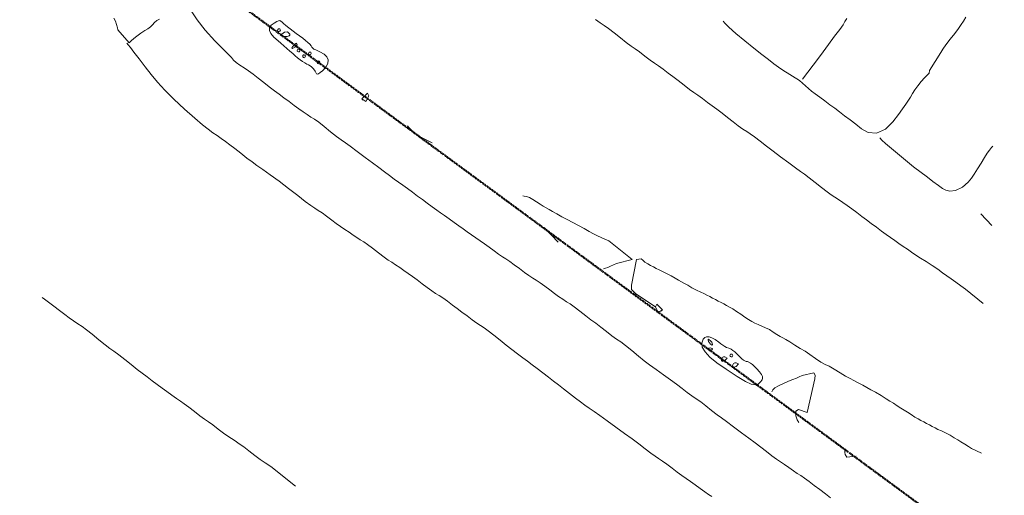
# Model space of a CAD drawing. Units: inches. Extents: x -11805 to 15974, y -19802 to 6145.
# Drawn here: x -4264 to -3159, y -7268 to -6734 of the extents above; entities that cross this region are included whole.
import ezdxf

# ---------------------------------------------------------------- set-up
doc = ezdxf.new("R2010")
doc.units = ezdxf.units.IN
doc.header["$MEASUREMENT"] = 0
doc.linetypes.add('Double Dash 3_8_', pattern=[1, 0.375, -0.125, 0.125, -0.125, 0.125, -0.125])
for name, color, linetype, lineweight in [('C-PROP-LINE', 91, 'Double Dash 3_8_', 50), ('RasterToVector-0-1', 9, 'Continuous', 9), ('RasterToVector-0-2', 7, 'Continuous', 9), ('X_Arch Site Plan_dwg', 8, 'Continuous', 9)]:
    doc.layers.add(name, color=color, linetype=linetype, lineweight=lineweight)

# ---------------------------------------------------------------- blocks, each defined once
blk = doc.blocks.new('X_Arch Site Plan_dwg-332739-OVERALL SITE PLAN')
at = {"layer": 'RasterToVector-0-1', "color": 10, "lineweight": 13}
for p, q in [((-5825.8, -11727.4), (-5829.4, -11729.6)), ((-5647.7, -11932.8), (-5659.9, -11913.8)), ((-5166.4, -12007.7), (-5176.1, -11992.5))]:
    blk.add_line(p, q, dxfattribs=at)
at = {"layer": 'RasterToVector-0-1', "color": 10, "lineweight": 13, "flags": 128}
for points in [[(-5192.8, -12091.9), (-5209.4, -12072.4), (-5213.8, -12067.6), (-5218.5, -12062.4), (-5222.9, -12057.7), (-5227, -12053.4), (-5231.1, -12049.2), (-5235.6, -12044.4), (-5240.9, -12039), (-5246.6, -12033.4), (-5252, -12028.5), (-5256.6, -12024.1), (-5260.7, -12020), (-5264.7, -12015.8), (-5268.7, -12011.7), (-5272.7, -12007.5), (-5276.7, -12003.4), (-5280.7, -11999.2), (-5284.8, -11995), (-5289.2, -11990.2), (-5294, -11984.9), (-5298.8, -11979.6), (-5303.2, -11974.7), (-5307.7, -11969.9), (-5312.5, -11964.5), (-5317.3, -11959.2), (-5321.7, -11954.5), (-5325.7, -11950.2), (-5329.7, -11946.2), (-5333.3, -11942.6), (-5336.7, -11939.4), (-5340.7, -11935.3), (-5346, -11929.3), (-5351.8, -11922.3), (-5357.3, -11915.9), (-5361.8, -11910.9), (-5365.7, -11907), (-5370.2, -11902.1), (-5376.7, -11894.8), (-5384.3, -11886.4), (-5391.4, -11878.8), (-5397.6, -11871.8), (-5403.6, -11864.8), (-5408.8, -11858.8), (-5412.8, -11854.6), (-5416.2, -11851.4), (-5419.9, -11847.8), (-5424.3, -11843.1), (-5429.1, -11837.7), (-5434.3, -11831.8), (-5439.4, -11825.8), (-5444.3, -11820.4), (-5448.8, -11815.5), (-5453.2, -11810.7), (-5457.9, -11805.5), (-5462.3, -11800.7), (-5466.1, -11796.9), (-5470.2, -11792.7), (-5475.3, -11786.7), (-5480.8, -11780.3), (-5485.7, -11774.9), (-5490.2, -11769.9), (-5494.9, -11764.7), (-5499.3, -11760), (-5503.1, -11756.2), (-5507.2, -11751.9), (-5512.3, -11746.1), (-5517.3, -11740.3), (-5521.4, -11736), (-5525.2, -11732.3), (-5529.8, -11727.3), (-5535.2, -11720.9), (-5541.1, -11713.9), (-5546.3, -11707.8), (-5550.4, -11703.6), (-5554.2, -11699.8), (-5558.6, -11695.1)], [(-6088.9, -11590), (-6088, -11593.6), (-6087.3, -11597.4), (-6087, -11601.2), (-6087.1, -11603.8), (-6077.5, -11620.3), (-6074.5, -11618.5), (-6069.1, -11615.5), (-6062.7, -11612.3), (-6057.6, -11610.2), (-6053.8, -11609), (-6050.7, -11607.5), (-6048, -11605.4), (-6045.3, -11603.4), (-6042.3, -11601.9), (-6038.9, -11600.9)], [(-6001.9, -11599.9), (-5997.6, -11609.9), (-5990.9, -11622.7), (-5982.6, -11636.6), (-5974.8, -11648.1), (-5970.1, -11655), (-5968, -11658.8), (-5966.3, -11661.9), (-5963.7, -11665.1), (-5960.2, -11668.8), (-5956.3, -11672.8), (-5952.2, -11677.1), (-5947.8, -11681.8), (-5942.9, -11687.2), (-5937.8, -11693.2), (-5932.6, -11699.1), (-5927.7, -11704.5), (-5923.3, -11709.4), (-5918.8, -11714.3), (-5914, -11719.6), (-5909.3, -11724.9), (-5904.9, -11729.7), (-5900.8, -11733.9), (-5896.8, -11737.9), (-5893.2, -11741.5), (-5889.8, -11744.7), (-5885.8, -11748.8), (-5880.6, -11754.9), (-5874.7, -11761.9), (-5869.2, -11768.3), (-5864.7, -11773.2), (-5860.8, -11777.1), (-5856.3, -11782), (-5849.8, -11789.4), (-5842.2, -11797.8), (-5835.2, -11805.2), (-5829.3, -11811.6), (-5824.1, -11817.5), (-5819.2, -11823), (-5814.8, -11827.7), (-5810.7, -11832), (-5806.6, -11836.2), (-5802.3, -11841), (-5797.5, -11846.3), (-5792.7, -11851.6), (-5788.2, -11856.5), (-5783.8, -11861.4), (-5779.1, -11866.6), (-5774.7, -11871.3), (-5771, -11875), (-5767.3, -11878.6), (-5762.9, -11883.4), (-5758.2, -11888.6), (-5753.8, -11893.3), (-5749.7, -11897.6), (-5745.7, -11901.7), (-5741.6, -11905.9), (-5737.6, -11910), (-5733.6, -11914.2), (-5729.5, -11918.4), (-5725.1, -11923.2), (-5720.4, -11928.4), (-5716, -11933.1), (-5712.4, -11936.7), (-5709.1, -11939.7), (-5705.4, -11943.4), (-5701.1, -11948), (-5696.3, -11953.4), (-5691.5, -11958.7), (-5687.2, -11963.3), (-5683.5, -11967), (-5680.2, -11970), (-5676.5, -11973.6), (-5672.1, -11978.3), (-5667.4, -11983.5), (-5663.1, -11988.3), (-5659, -11992.5), (-5655, -11996.6), (-5651.4, -12000.1), (-5648, -12003.3), (-5644, -12007.4), (-5638.8, -12013.4), (-5633.4, -12019.8), (-5628.5, -12025.2), (-5624, -12030.2), (-5619.1, -12035.6), (-5613.9, -12041.6), (-5608.9, -12047.4), (-5604.4, -12052.2), (-5600.5, -12056.1), (-5596.1, -12061), (-5590.1, -12068.1), (-5583.9, -12075.7), (-5578.6, -12081.9), (-5573.5, -12087.6), (-5567.4, -12094.3), (-5560.5, -12101.6), (-5553.9, -12108.5), (-5548.1, -12114.8), (-5542.8, -12120.7), (-5538, -12126.2), (-5533.6, -12130.9), (-5529.5, -12135.2), (-5525.3, -12139.5), (-5520.5, -12144.9), (-5515.1, -12151.3), (-5509.9, -12157.2), (-5505.7, -12161.7), (-5501, -12166.7), (-5494.5, -12174), (-5487, -12182.4), (-5480, -12189.9), (-5474.1, -12196.3), (-5468.8, -12202.3), (-5463.5, -12208.4), (-5458.4, -12214.2), (-5454, -12219), (-5450.3, -12222.7), (-5446.6, -12226.4), (-5442.2, -12231), (-5437.9, -12235.6), (-5434.3, -12239.2), (-5431, -12242.2), (-5427.3, -12245.9), (-5423, -12250.5), (-5418.1, -12256), (-5412.9, -12261.9), (-5407.8, -12267.8), (-5402.9, -12273.3)], [(-5533.3, -12246.2), (-5536.6, -12243.2), (-5540.3, -12239.6), (-5544.7, -12234.9), (-5549.4, -12229.7), (-5553.8, -12224.9), (-5557.8, -12220.7), (-5561.9, -12216.4), (-5566.3, -12211.7), (-5571.1, -12206.3), (-5575.9, -12201), (-5580.2, -12196.4), (-5583.9, -12192.7), (-5587.3, -12189.5), (-5591.3, -12185.4), (-5596.6, -12179.3), (-5602.5, -12172.3), (-5608.8, -12165.3), (-5615.9, -12157.8), (-5624.1, -12149), (-5632.4, -12140.3), (-5639.4, -12132.9), (-5644.9, -12127.1), (-5649.4, -12122.4), (-5653.5, -12118.1), (-5657.6, -12113.7), (-5662.4, -12108.4), (-5667.9, -12101.9), (-5673.5, -12095.4), (-5678.3, -12089.9), (-5682.9, -12084.9), (-5687.7, -12079.5), (-5692.9, -12073.6), (-5698.1, -12067.6), (-5702.9, -12062.2), (-5707.4, -12057.3), (-5711.8, -12052.5), (-5716.7, -12047), (-5721.9, -12041.1), (-5727.2, -12034.9), (-5732.8, -12028.3), (-5738.6, -12021.3), (-5743.9, -12015.3), (-5747.9, -12011.1), (-5751.3, -12007.9), (-5755, -12004.3), (-5759.3, -11999.6), (-5764.1, -11994.3), (-5768.9, -11989), (-5773.3, -11984.1), (-5777.8, -11979.3), (-5782.5, -11974), (-5786.9, -11969.3), (-5790.5, -11965.8), (-5793.9, -11962.7), (-5797.6, -11959), (-5801.9, -11954.4), (-5806.7, -11949.1), (-5811.4, -11943.7), (-5815.8, -11939), (-5819.9, -11934.7), (-5823.9, -11930.6), (-5827.9, -11926.5), (-5831.9, -11922.4), (-5835.5, -11918.9), (-5838.9, -11915.7), (-5842.9, -11911.5), (-5848.1, -11905.6), (-5853.5, -11899.2), (-5858.2, -11894), (-5862, -11890.2), (-5865.3, -11887.3), (-5868.5, -11884.3), (-5872.1, -11880.8), (-5876.1, -11876.7), (-5880.1, -11872.6), (-5884.1, -11868.5), (-5888.2, -11864.2), (-5892.6, -11859.5), (-5897.3, -11854.2), (-5901.7, -11849.5), (-5905.3, -11846), (-5908.6, -11842.9), (-5912.5, -11839), (-5917.7, -11833.2), (-5924.7, -11825), (-5933.2, -11815.3), (-5942.2, -11805.3), (-5950.6, -11796.3), (-5957.6, -11789), (-5963.1, -11783.2), (-5967.8, -11778.2), (-5972.6, -11772.8), (-5978.1, -11766.2), (-5983.7, -11759.7), (-5988.5, -11754.4), (-5992.6, -11750), (-5996.6, -11745.9), (-6000.7, -11741.7), (-6004.7, -11737.5), (-6009.1, -11732.7), (-6014.4, -11726.7), (-6021.4, -11717.8), (-6030.7, -11705.6), (-6040.4, -11692.3), (-6048.5, -11680.4), (-6054.8, -11670), (-6059.9, -11660.1), (-6064.9, -11650.3), (-6070, -11640.3), (-6074.3, -11631.7), (-6077.1, -11625.8), (-6078.9, -11622.4), (-6080, -11620.5)], [(-5343.5, -11805.6), (-5321.2, -11785.8), (-5314.8, -11779.9), (-5307.4, -11772.9), (-5299, -11765.3), (-5291.6, -11758.9), (-5287, -11754.4), (-5284.3, -11751.3), (-5281.7, -11748.3)], [(-5150.2, -11772.6), (-5153.7, -11776.3), (-5156.8, -11779.6), (-5160.6, -11783.4), (-5165.8, -11788.1), (-5172.2, -11793.5), (-5178.1, -11798.7), (-5182.3, -11802.7), (-5185.5, -11806.1), (-5201.7, -11823.3), (-5202.5, -11826.5), (-5205.2, -11828.2), (-5208.8, -11830.6), (-5213.3, -11833.9), (-5217.8, -11837.8), (-5221.9, -11841.7), (-5225.5, -11845.3), (-5228.4, -11848.6), (-5231.4, -11851.8), (-5235, -11855.5), (-5239.7, -11859.9), (-5245.5, -11865.4), (-5253.1, -11872.2), (-5262.9, -11878.5), (-5273.6, -11881.1), (-5282.6, -11878.5), (-5289.2, -11873), (-5294.6, -11866.9), (-5299.8, -11860.9), (-5305, -11855), (-5309.8, -11849.5), (-5314.3, -11844.7), (-5318.8, -11839.8), (-5323.6, -11834.5), (-5328.3, -11829.1), (-5332.7, -11824.5), (-5336.3, -11820.8), (-5347, -11806.5), (-5363.2, -11791.5), (-5367.4, -11787.2), (-5371.8, -11782.5), (-5376.8, -11776.8), (-5382.9, -11769.7), (-5390.3, -11760.9), (-5398.8, -11751), (-5407, -11740.9), (-5413.3, -11732.4), (-5417, -11727), (-5418.5, -11724.6)], [(-5765.3, -11796), (-5778.4, -11785.9), (-5781.9, -11782), (-5785.1, -11777.6), (-5787.5, -11774), (-5788.8, -11772)], [(-5601.4, -11971.7), (-5603.7, -11971.8), (-5601.4, -11971.7), (-5598.6, -11971.2), (-5595.2, -11970.3), (-5591.8, -11969.5), (-5588.3, -11968.6), (-5570.1, -11967.6), (-5591.8, -11942.2), (-5595.6, -11939.3), (-5599.4, -11936.7), (-5603.2, -11934.1), (-5607, -11931.2), (-5611.2, -11927.5), (-5616.2, -11923.2), (-5621.7, -11918.8), (-5627.3, -11914.3), (-5632.9, -11909.8), (-5638.3, -11905.4), (-5643.3, -11901.1), (-5647.5, -11897.5), (-5650.7, -11894.6), (-5653.6, -11892.2), (-5656.5, -11889.9), (-5659.6, -11887), (-5663.2, -11883.6), (-5666.7, -11880.2), (-5669.9, -11877.4), (-5672.8, -11875.6), (-5675.2, -11874.6), (-5676.8, -11874.1)], [(-5989.9, -12145), (-6012.7, -12118), (-6018.2, -12112.8), (-6022.9, -12108.2), (-6028.2, -12102.3), (-6033.6, -12095.9), (-6038.4, -12090.5), (-6042.6, -12086.1), (-6046.5, -12082.1), (-6050.1, -12078.6), (-6053.5, -12075.4), (-6057.6, -12071.2), (-6062.6, -12065.4), (-6067.7, -12059.6), (-6071.8, -12055.4), (-6075.6, -12051.6), (-6080.1, -12046.7), (-6085.1, -12040.9), (-6090.2, -12035.1), (-6094.7, -12030.2), (-6098.4, -12026.6), (-6102.1, -12022.9), (-6106.5, -12018.2), (-6111.2, -12013), (-6115.7, -12008.1), (-6120.2, -12003.3), (-6124.9, -11997.9), (-6129.7, -11992.6), (-6134.3, -11987.6), (-6139.1, -11982.2), (-6144.7, -11975.5), (-6150.6, -11968.4), (-6156.1, -11962), (-6160.7, -11957), (-6164.5, -11953.1), (-6169, -11948.3), (-6174.9, -11941.2), (-6181.1, -11933.6), (-6186.3, -11927.6), (-6190.5, -11923.1), (-6194.6, -11919), (-6198.6, -11914.9), (-6202.7, -11910.6), (-6207.1, -11905.9), (-6211.9, -11900.4), (-6217.1, -11894.5), (-6222.1, -11888.8), (-6226.1, -11884.6), (-6228.3, -11882.5)], [(-5271.1, -11886.8), (-5269.1, -11889.9), (-5265.9, -11894.6), (-5240.3, -11926.2), (-5226.9, -11940.6), (-5221.8, -11946.5), (-5216.8, -11952.3), (-5212.8, -11956.4), (-5209.6, -11959), (-5205.4, -11961), (-5198.8, -11961.5), (-5190.4, -11959.1), (-5183.3, -11955), (-5178.7, -11951.1), (-5174.9, -11947.2), (-5170.1, -11942.3), (-5164.7, -11936.6), (-5159.8, -11931.3), (-5156, -11927.2), (-5152.7, -11924.1), (-5150, -11921.9), (-5148.2, -11920.7)], [(-5226.8, -12256.4), (-5236.8, -12249.2), (-5240, -12246.4), (-5243.5, -12243), (-5247.1, -12239.5), (-5250.3, -12236.6), (-5253.7, -12233.6), (-5257.7, -12230.1), (-5262.3, -12226.4), (-5266.4, -12223.4), (-5269.8, -12220.9), (-5272.6, -12218.7), (-5275.4, -12216.4), (-5278.2, -12214.2), (-5281, -12211.9), (-5283.8, -12209.7), (-5286.6, -12207.5), (-5289.4, -12205.1), (-5292.6, -12202.3), (-5296.2, -12198.8), (-5299.7, -12195.4), (-5303, -12192.5), (-5306.2, -12189.5), (-5309.8, -12186.1), (-5313.3, -12182.6), (-5316.6, -12179.6), (-5320.4, -12176), (-5325.2, -12171.3), (-5330.5, -12166.4), (-5335.1, -12162.7), (-5339, -12159.5), (-5343.1, -12155.9), (-5347.7, -12152.3), (-5351.9, -12149.1), (-5355.7, -12146), (-5360, -12142.2), (-5365.3, -12137.4), (-5371, -12132.1), (-5376, -12127.7), (-5380.1, -12124.9), (-5384.4, -12121.6), (-5389.6, -12116.3), (-5394.8, -12110.6), (-5399.3, -12106.2), (-5404.1, -12102.2), (-5409.4, -12097.4), (-5414.2, -12092.6), (-5417.9, -12089.2), (-5420.8, -12086.7), (-5423.7, -12084.4), (-5426.8, -12081.5), (-5430.4, -12078.1), (-5434, -12074.6), (-5437.7, -12071.7), (-5441.5, -12069.1), (-5445.3, -12066.7), (-5448.6, -12064.3), (-5451.5, -12061.9), (-5454.7, -12059.1), (-5458.3, -12055.6), (-5462.3, -12051.5), (-5466.2, -12047.5), (-5469.8, -12044), (-5473, -12041.1), (-5475.9, -12038.8), (-5478.7, -12036.5), (-5481.4, -12034.3), (-5484.2, -12032.1), (-5487, -12029.8), (-5489.8, -12027.6), (-5492.6, -12025.3), (-5495.4, -12023.1), (-5498.3, -12020.8), (-5501.6, -12018.4), (-5505.8, -12015.3), (-5510.3, -12011.7), (-5514.3, -12008.1), (-5517.6, -12005.3), (-5520.5, -12002.9), (-5523.3, -12000.6), (-5526.6, -11997.7), (-5530.6, -11994.2), (-5535.2, -11990.5), (-5539.3, -11987.5), (-5542.7, -11985), (-5545.6, -11982.8), (-5548.3, -11980.5), (-5551.1, -11978.3), (-5553.9, -11975.9), (-5556.5, -11973.3), (-5558.6, -11970.7), (-5559.8, -11968.9), (-5565.4, -11968.6), (-5576.2, -11995.8), (-5577.1, -12000.6), (-5575.4, -12003.2), (-5573.4, -12006.2), (-5554.7, -12025), (-5552.9, -12031.9), (-5547.6, -12029.8), (-5549.5, -12031), (-5547.6, -12029.8), (-5550.1, -12025.9), (-5551.2, -12024.1), (-5552.4, -12022.3), (-5554.7, -12025)], [(-5444.6, -12143.7), (-5443.4, -12141.8), (-5440.7, -12140.1), (-5436.1, -12138.5), (-5430.1, -12137.1), (-5424, -12135.7), (-5418.8, -12134.7), (-5414.7, -12133.9), (-5411.2, -12133), (-5407.7, -12132.1), (-5394.5, -12131.7), (-5393.5, -12134.6), (-5394.5, -12138.6), (-5410.3, -12174.1), (-5419, -12168.9), (-5422.6, -12170.1), (-5423.5, -12175.2), (-5422.9, -12179.9), (-5421.7, -12183.3)], [(-5365.7, -12232.9), (-5376.1, -12231.8), (-5377.5, -12228.7), (-5377.3, -12226.2), (-5377, -12224.6)]]:
    blk.add_lwpolyline(points, dxfattribs=at)
blk.add_lwpolyline([(-5833.3, -11732.2), (-5829.4, -11729.6), (-5825.8, -11727.4), (-5824.8, -11730.7), (-5829.3, -11736.3), (-5833.3, -11732.2), (-5832.1, -11734.1)], close=True, dxfattribs=at)
at = {"layer": 'RasterToVector-0-2', "color": 10, "lineweight": 13, "flags": 128}
for points in [[(-5913.4, -11630), (-5910.2, -11628.9), (-5908.1, -11628.3), (-5906.7, -11628.3), (-5904.4, -11630.5), (-5902.8, -11632.8), (-5901.5, -11634.5), (-5899.6, -11636.9), (-5897.2, -11639.7), (-5894.4, -11642.9), (-5891.3, -11646.2), (-5888.2, -11649.5), (-5885.2, -11652.8), (-5882.6, -11655.8), (-5880.4, -11658.6), (-5878.7, -11661), (-5877.7, -11662.8), (-5877.2, -11664.6), (-5875.2, -11667.1), (-5873.5, -11668.5), (-5871.5, -11670), (-5869.2, -11671.5), (-5865, -11674.8), (-5862.6, -11678.4), (-5862, -11682.2), (-5863.1, -11686), (-5865.9, -11689.6), (-5870.5, -11692.9), (-5873.4, -11694.5), (-5875.5, -11695.4), (-5876.9, -11695.6), (-5877.8, -11695.1), (-5878.8, -11691.8), (-5879.9, -11688.7), (-5882.1, -11685.6), (-5884.8, -11683.4), (-5886.4, -11682.3), (-5888.4, -11680.5), (-5890.6, -11678.4), (-5892.9, -11675.9), (-5895.2, -11673.2), (-5897.3, -11670.5), (-5899.5, -11667.5), (-5902.1, -11664.1), (-5904.9, -11660.5), (-5907.7, -11656.9), (-5910.5, -11653.5), (-5913, -11650.5), (-5916.9, -11645.2), (-5919.3, -11640.7), (-5920.2, -11637), (-5919.5, -11634.1), (-5917.2, -11631.7)], [(-5908, -11639.1), (-5908.5, -11637.5), (-5909.3, -11637.2), (-5910.1, -11637.2), (-5910.8, -11637.6), (-5911.2, -11638.4), (-5911.1, -11639.2), (-5910.7, -11639.9), (-5909.9, -11640.3), (-5909.1, -11640.2)], [(-5898.4, -11645.4), (-5900.6, -11642.6), (-5904, -11642.1), (-5907.3, -11643.9), (-5907.8, -11644.6), (-5907.7, -11645.3), (-5907.2, -11646), (-5905.1, -11647), (-5902, -11647.5), (-5899.5, -11647.1), (-5898.7, -11646.7)], [(-5892.6, -11658.6), (-5893.1, -11657), (-5894, -11657), (-5896.6, -11658.4), (-5898.1, -11659.7), (-5899.2, -11661.2), (-5899.2, -11661.6), (-5898.8, -11661.8), (-5895.9, -11661), (-5894, -11660)], [(-5890.9, -11665.7), (-5891.4, -11664.2), (-5892.1, -11663.8), (-5892.9, -11663.8), (-5893.6, -11664.3), (-5894, -11665), (-5894, -11665.8), (-5893.5, -11666.5), (-5892.8, -11666.9), (-5892, -11666.9)], [(-5886, -11673.3), (-5886.5, -11671.8), (-5887.2, -11671.4), (-5888, -11671.4), (-5888.7, -11671.9), (-5889.1, -11672.6), (-5889.1, -11673.4), (-5888.6, -11674.1), (-5887.9, -11674.5), (-5887.1, -11674.5)], [(-5879.1, -11671.5), (-5879.5, -11670), (-5880.3, -11669.6), (-5881.1, -11669.7), (-5881.8, -11670.1), (-5882.2, -11670.8), (-5882.1, -11671.7), (-5881.7, -11672.4), (-5881, -11672.7), (-5880.1, -11672.7)], [(-5871.7, -11682.9), (-5872.2, -11681.4), (-5872.9, -11681), (-5873.8, -11681.1), (-5874.5, -11681.5), (-5874.8, -11682.3), (-5874.8, -11683.1), (-5874.4, -11683.8), (-5873.6, -11684.2), (-5872.8, -11684.1)], [(-5509.2, -12071), (-5507, -12069.4), (-5504.7, -12068.9), (-5502, -12069.5), (-5499.2, -12071.1), (-5496, -12073.9), (-5492.5, -12077.7), (-5490.7, -12079.8), (-5488.8, -12081.8), (-5486.9, -12083.5), (-5485.2, -12084.9), (-5482.7, -12086.3), (-5480.2, -12088), (-5478.6, -12089.6), (-5477, -12091.6), (-5475.3, -12093.9), (-5473.7, -12096.4), (-5472.2, -12098.8), (-5470.6, -12101), (-5469.1, -12102.7), (-5466.5, -12104.7), (-5464.8, -12105), (-5461.9, -12107.5), (-5460.1, -12109.6), (-5458.3, -12112.1), (-5456.4, -12115), (-5453.9, -12119.2), (-5452.4, -12122.4), (-5451.8, -12124.8), (-5452, -12126.8), (-5453, -12128.5), (-5454.9, -12130.2), (-5458.2, -12132.2), (-5461.6, -12132.5), (-5465.9, -12130.8), (-5471.6, -12126.5), (-5479.5, -12119.4), (-5490.3, -12109), (-5499, -12099.8), (-5505.5, -12092), (-5509.7, -12085.3), (-5511.7, -12079.6), (-5511.5, -12074.9)], [(-5500.3, -12076), (-5501.2, -12074.2), (-5502.7, -12072.4), (-5503.1, -12072.1), (-5503.5, -12072.2), (-5503.7, -12072.5), (-5503.7, -12074.4), (-5503, -12076.3), (-5502.1, -12078), (-5501.1, -12079), (-5500.6, -12079.2), (-5500.2, -12079.2), (-5500, -12078.9)], [(-5501.6, -12084.5), (-5500.9, -12083.5), (-5501, -12083.1), (-5503.2, -12081.9), (-5505.1, -12081.8), (-5505.7, -12082), (-5506, -12082.4), (-5506, -12082.9), (-5505.2, -12084.2), (-5503.9, -12084.9)], [(-5486.8, -12096.8), (-5488.8, -12094.9), (-5490.5, -12094.6), (-5492, -12095.2), (-5493.2, -12096.5), (-5493.5, -12098.2), (-5493.3, -12098.8), (-5492.9, -12099.3), (-5492.3, -12099.6), (-5489.7, -12099)], [(-5479.9, -12095.2), (-5480.4, -12093.7), (-5481.1, -12093.3), (-5482, -12093.3), (-5482.7, -12093.8), (-5483, -12094.5), (-5483, -12095.3), (-5482.6, -12096), (-5481.8, -12096.4), (-5481, -12096.4)], [(-5475.6, -12105.7), (-5477.7, -12103.9), (-5479.3, -12103.6), (-5480.9, -12104.2), (-5482, -12105.5), (-5482.4, -12107.1), (-5482.2, -12107.8), (-5481.8, -12108.3), (-5481.2, -12108.5), (-5478.5, -12108)]]:
    blk.add_lwpolyline(points, close=True, dxfattribs=at)
blk = doc.blocks.new('Family - ___-347113-OVERALL SITE PLAN')
at = {"layer": 'C-PROP-LINE'}
blk.add_line((-2350.1, -7456.1), (14514, -11271), dxfattribs=at)

msp = doc.modelspace()

# ---------------------------------------------------------------- block references
at = {"layer": 'C-PROP-LINE', "rotation": 336.4015692313311}
msp.add_blockref('Family - ___-347113-OVERALL SITE PLAN', (0, 0), dxfattribs=at)
at = {"layer": 'X_Arch Site Plan_dwg', "color": 10, "lineweight": 13, "rotation": 11.07244370429651}
msp.add_blockref('X_Arch Site Plan_dwg-332739-OVERALL SITE PLAN', (-408.5, 5811.4), dxfattribs=at)

doc.saveas('drawing.dxf')
